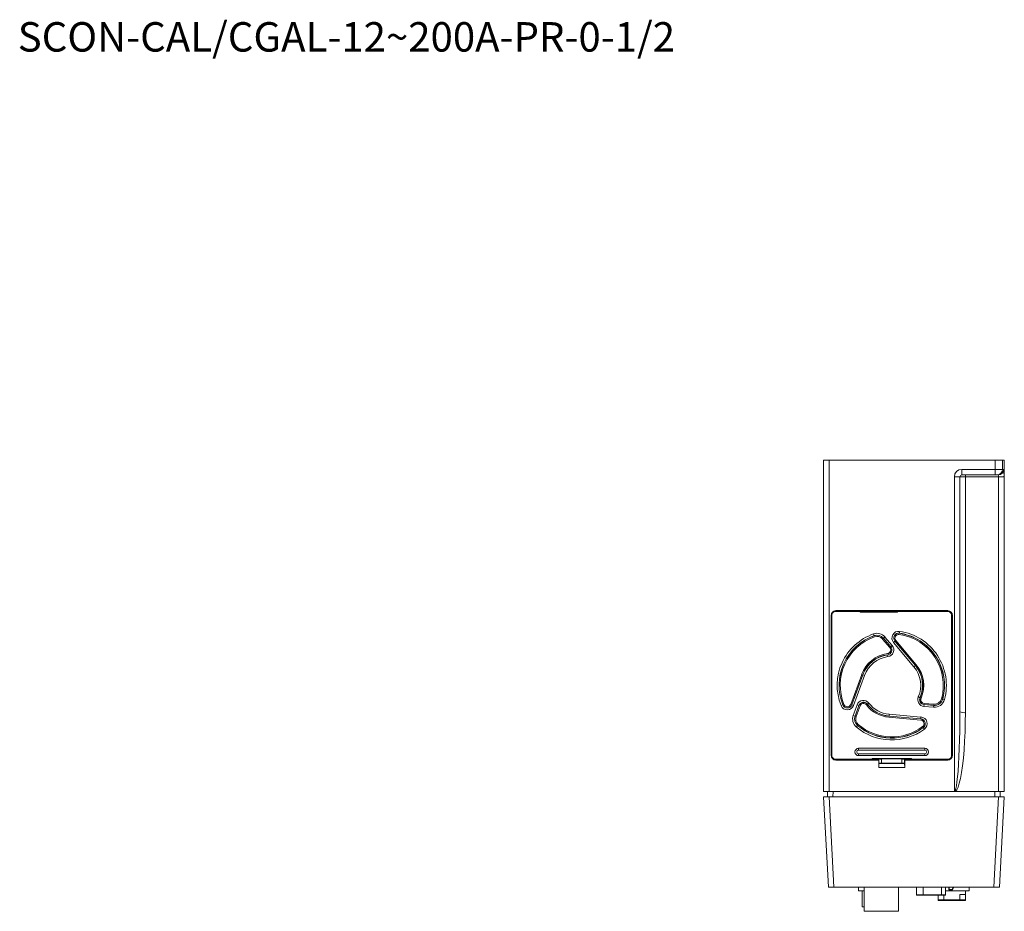
# Model space of a CAD drawing. Units: millimetres. Extents: x 275 to 894, y 23 to 615.
# Drawn here: x 275 to 542, y 373 to 615 of the extents above; entities that cross this region are included whole.
import ezdxf

# ---------------------------------------------------------------- set-up
doc = ezdxf.new("R2010")
doc.units = ezdxf.units.MM
doc.styles.get("Standard").update_dxf_attribs({"font": 'txt.shx'})

msp = doc.modelspace()

# ---------------------------------------------------------------- linework, layer by layer
at = {"color": 7, "linetype": 'Continuous', "lineweight": 15}
for p, q in [((493.02, 405.76), (493.02, 495.76)), ((493.02, 495.76), (494.52, 495.76)), ((494.52, 495.76), (494.52, 405.76)), ((539.6, 495.76), (494.52, 495.76)), ((539.6, 495.76), (541.6, 495.76)), ((539.6, 493.26), (539.6, 495.76)), ((542.02, 495.76), (541.6, 495.76)), ((541.6, 495.76), (541.6, 493.26)), ((542.02, 495.76), (542.01, 491.76)), ((542.02, 495.76), (542.02, 491.76)), ((530.52, 493.26), (539.6, 493.26)), ((530.52, 493.26), (530.52, 491.76)), ((539.6, 493.26), (539.6, 491.76)), ((539.6, 493.26), (541.6, 493.26)), ((541.6, 493.26), (541.93, 493.26)), ((528.52, 405.86), (528.52, 491.26)), ((528.52, 491.26), (530.02, 491.26)), ((530.02, 491.26), (530.02, 427.36)), ((539.6, 491.76), (530.52, 491.76)), ((531.52, 491.76), (531.52, 491.19)), ((531.52, 491.19), (531.52, 427.15)), ((540.5, 491.19), (531.52, 491.19)), ((540.1, 491.76), (539.6, 491.76)), ((540.43, 491.76), (540.1, 491.76)), ((540.52, 405.76), (540.52, 491.17)), ((542.02, 491.24), (540.71, 491.24)), ((542, 491.24), (542.01, 491.76)), ((542.02, 491.76), (542.01, 491.76)), ((542.02, 491.76), (542.02, 405.76)), ((542.02, 491.76), (542.02, 491.24)), ((542.09, 464.98), (542.02, 464.98)), ((526.72, 454.86), (496.32, 454.86)), ((496.32, 454.84), (496.32, 454.86)), ((499.27, 454.84), (496.32, 454.84)), ((502.95, 454.61), (496.32, 454.61)), ((499.27, 454.61), (499.27, 454.84)), ((499.27, 454.84), (499.31, 454.81)), ((504.37, 454.81), (499.31, 454.81)), ((499.31, 454.81), (499.31, 454.61)), ((499.47, 454.61), (499.47, 454.81)), ((500.85, 454.61), (500.85, 454.81)), ((500.92, 454.81), (500.92, 454.61)), ((502.52, 454.81), (502.52, 454.61)), ((502.87, 454.81), (502.87, 454.61)), ((502.95, 454.61), (503.02, 454.54)), ((502.95, 454.47), (502.95, 454.61)), ((503.17, 454.54), (503.17, 454.81)), ((504.52, 454.82), (504.37, 454.81)), ((504.52, 454.82), (522.92, 454.82)), ((505.52, 454.54), (505.52, 454.82)), ((510.52, 454.54), (510.52, 454.82)), ((513.09, 454.61), (513.02, 454.54)), ((518.52, 454.61), (513.09, 454.61)), ((513.09, 454.47), (513.09, 454.61)), ((516.92, 454.76), (518.52, 454.76)), ((518.52, 454.68), (518.52, 454.82)), ((518.52, 454.68), (521.99, 454.68)), ((518.52, 454.61), (518.52, 454.68)), ((518.52, 454.61), (523.41, 454.61)), ((521.99, 454.68), (521.99, 454.82)), ((522.02, 454.65), (521.99, 454.68)), ((522.32, 454.64), (523.34, 454.64)), ((522.92, 454.82), (523.08, 454.81)), ((523.74, 454.81), (523.08, 454.81)), ((523.34, 454.64), (523.41, 454.61)), ((526.73, 454.61), (523.41, 454.61)), ((523.77, 454.84), (523.74, 454.81)), ((523.74, 454.61), (523.74, 454.81)), ((523.77, 454.84), (523.77, 454.61)), ((526.72, 454.84), (523.77, 454.84)), ((526.72, 454.84), (526.72, 454.86)), ((495.02, 453.56), (495.02, 415.56)), ((495.04, 453.56), (495.02, 453.56)), ((495.04, 453.56), (495.04, 451.55)), ((495.27, 453.56), (495.27, 415.56)), ((503.02, 454.54), (502.95, 454.47)), ((513.09, 454.47), (502.95, 454.47)), ((504.02, 454.54), (503.02, 454.54)), ((505.52, 454.54), (504.02, 454.54)), ((510.52, 454.54), (505.52, 454.54)), ((512.02, 454.54), (510.52, 454.54)), ((513.02, 454.54), (512.02, 454.54)), ((513.02, 454.54), (513.09, 454.47)), ((527.77, 415.56), (527.77, 453.56)), ((528.01, 451.55), (528.01, 453.56)), ((528.01, 453.56), (528.02, 453.56)), ((528.02, 415.56), (528.02, 453.56)), ((495.04, 451.55), (495.27, 451.55)), ((495.04, 451.55), (495.07, 451.52)), ((495.07, 451.52), (495.07, 437.07)), ((495.27, 451.52), (495.07, 451.52)), ((527.77, 451.55), (528.01, 451.55)), ((527.98, 451.52), (527.77, 451.52)), ((528.01, 451.55), (527.98, 451.52)), ((527.98, 437.07), (527.98, 451.52)), ((506.57, 448.53), (506.74, 448.06)), ((506.75, 448.04), (506.74, 448.06)), ((511.01, 444.81), (509.05, 447.15)), ((509.28, 447.35), (509.3, 447.36)), ((511.24, 445.01), (509.28, 447.35)), ((509.68, 447.68), (509.3, 447.36)), ((511.26, 445.02), (509.3, 447.36)), ((509.68, 447.68), (511.64, 445.35)), ((512.4, 446.59), (512.38, 446.57)), ((512.4, 446.59), (517.96, 439.96)), ((512.63, 446.78), (518.19, 440.15)), ((513.65, 449.23), (513.58, 448.73)), ((513.58, 448.71), (513.58, 448.73)), ((542.09, 448.17), (542.02, 448.17)), ((511.24, 445.01), (511.26, 445.02)), ((511.26, 445.02), (511.64, 445.35)), ((511.99, 446.25), (512.38, 446.57)), ((517.56, 439.62), (511.99, 446.25)), ((512.38, 446.57), (517.94, 439.94)), ((510.42, 442.88), (510.42, 442.86)), ((510.42, 442.86), (510.49, 442.36)), ((527.77, 443.36), (527.98, 443.36)), ((527.98, 443.26), (527.77, 443.26)), ((542.02, 442.52), (542.09, 442.52)), ((517.56, 439.62), (517.94, 439.94)), ((517.96, 439.96), (517.94, 439.94)), ((495.04, 437.05), (495.07, 437.07)), ((495.27, 437.05), (495.04, 437.05)), ((495.04, 437.05), (495.04, 432.05)), ((495.07, 437.07), (495.27, 437.07)), ((500.39, 429.4), (503.35, 437.53)), ((500.67, 429.3), (503.63, 437.43)), ((500.7, 429.29), (503.66, 437.42)), ((504.13, 437.25), (501.17, 429.12)), ((503.63, 437.43), (503.66, 437.42)), ((503.66, 437.42), (504.13, 437.25)), ((527.77, 437.18), (527.98, 437.18)), ((527.77, 437.07), (527.98, 437.07)), ((528.01, 437.05), (527.77, 437.05)), ((528.01, 437.05), (527.98, 437.07)), ((528.01, 432.05), (528.01, 437.05)), ((495.04, 432.05), (495.27, 432.05)), ((495.04, 432.05), (495.07, 432.02)), ((495.07, 432.02), (495.06, 417.57)), ((495.27, 432.02), (495.07, 432.02)), ((500.84, 430.65), (500.84, 430.65)), ((519.2, 431.2), (518.74, 431.4)), ((519.22, 431.19), (519.2, 431.2)), ((525.33, 430.84), (525.36, 430.83)), ((525.84, 430.7), (525.36, 430.83)), ((527.77, 432.05), (528.01, 432.05)), ((527.98, 432.02), (527.77, 432.02)), ((527.77, 430.68), (527.98, 430.68)), ((528.01, 432.05), (527.98, 432.02)), ((527.99, 417.57), (527.98, 432.02)), ((542.09, 431.22), (542.02, 431.22)), ((497.75, 429.06), (498.22, 429.25)), ((498.24, 429.26), (498.22, 429.25)), ((500.67, 429.3), (500.7, 429.29)), ((501.17, 429.12), (500.7, 429.29)), ((501.08, 426.4), (502.12, 429.26)), ((502.59, 429.09), (501.55, 426.23)), ((502.62, 429.08), (501.57, 426.22)), ((502.9, 428.98), (501.85, 426.11)), ((502.12, 429.26), (502.59, 429.09)), ((502.62, 429.08), (502.59, 429.09)), ((504.87, 429.43), (504.89, 429.45)), ((505.28, 429.75), (504.89, 429.45)), ((520.3, 429.35), (520.25, 428.85)), ((522.87, 428.62), (520.25, 428.85)), ((520.3, 429.37), (522.91, 429.14)), ((520.3, 429.37), (520.3, 429.35)), ((520.3, 429.35), (522.91, 429.12)), ((520.32, 429.67), (522.94, 429.44)), ((522.91, 429.12), (522.87, 428.62)), ((522.91, 429.14), (522.91, 429.12)), ((501.55, 426.23), (501.08, 426.4)), ((501.57, 426.22), (501.55, 426.23)), ((519.39, 425.14), (510.77, 425.89)), ((510.84, 426.71), (510.79, 426.21)), ((519.42, 425.46), (510.79, 426.21)), ((510.79, 426.19), (510.79, 426.21)), ((519.41, 425.43), (510.79, 426.19)), ((510.84, 426.71), (519.46, 425.96)), ((519.41, 425.43), (519.42, 425.46)), ((519.46, 425.96), (519.42, 425.46)), ((527.98, 427.53), (527.77, 427.53)), ((527.77, 425.73), (527.98, 425.73)), ((527.98, 425.34), (527.97, 425.31)), ((527.97, 425.31), (527.97, 425.1)), ((495.27, 423.08), (495.18, 417.57)), ((502.22, 423.66), (501.9, 423.28)), ((502.24, 423.68), (502.22, 423.66)), ((520.08, 423.1), (520.09, 423.08)), ((520.09, 423.08), (520.39, 422.68)), ((527.77, 424.48), (527.97, 424.48)), ((527.97, 424.47), (527.77, 424.47)), ((527.77, 424.46), (527.97, 424.46)), ((527.97, 424.46), (527.77, 424.46)), ((527.77, 424.45), (527.97, 424.45)), ((527.77, 424.18), (527.98, 424.18)), ((527.99, 423.2), (527.77, 423.2)), ((527.77, 423.18), (527.99, 423.18)), ((527.99, 422.98), (527.77, 422.98)), ((527.97, 425.1), (527.97, 424.59)), ((527.97, 425.1), (527.97, 425.1)), ((527.97, 425.1), (527.97, 424.59)), ((527.97, 424.59), (527.97, 424.39)), ((527.97, 424.39), (527.98, 424.36)), ((527.97, 424.39), (527.97, 424.39)), ((527.98, 424.35), (527.97, 424.39)), ((527.97, 424.39), (527.97, 424.21)), ((527.97, 424.21), (527.98, 424.18)), ((527.99, 421.71), (527.77, 421.76)), ((527.99, 422.23), (527.85, 422.23)), ((527.99, 422.08), (527.85, 422.08)), ((527.85, 422.08), (527.85, 422.08)), ((527.85, 422.08), (527.99, 422.08)), ((527.99, 422.08), (527.85, 422.08)), ((527.85, 422.08), (527.85, 422.08)), ((527.85, 422.08), (527.99, 422.08)), ((527.99, 422.08), (527.85, 422.08)), ((527.85, 422.08), (527.85, 422.08)), ((527.85, 422.08), (527.99, 422.08)), ((527.99, 422.08), (527.85, 422.08)), ((527.85, 422.08), (527.85, 422.08)), ((527.85, 422.08), (527.99, 422.08)), ((527.99, 419.87), (527.97, 419.84)), ((527.97, 419.84), (527.97, 419.64)), ((495.04, 417.55), (495.06, 417.57)), ((495.27, 417.55), (495.04, 417.55)), ((495.04, 417.55), (495.04, 415.56)), ((495.06, 417.57), (495.18, 417.57)), ((495.18, 417.57), (495.27, 417.57)), ((502.52, 417.46), (520.52, 417.46)), ((502.52, 416.96), (502.52, 417.46)), ((520.52, 417.46), (520.52, 416.96)), ((527.99, 418.81), (527.77, 418.76)), ((527.77, 418.76), (527.99, 418.81)), ((527.99, 418.18), (527.77, 418.18)), ((527.77, 417.57), (527.99, 417.57)), ((528.01, 417.55), (527.77, 417.55)), ((527.85, 418.43), (527.99, 418.43)), ((527.85, 418.28), (527.85, 418.28)), ((527.85, 418.28), (527.99, 418.28)), ((527.99, 418.28), (527.85, 418.28)), ((527.85, 418.28), (527.99, 418.28)), ((527.85, 418.28), (527.85, 418.28)), ((527.99, 418.28), (527.85, 418.28)), ((527.85, 418.28), (527.99, 418.28)), ((527.85, 418.28), (527.85, 418.28)), ((527.99, 418.28), (527.85, 418.28)), ((527.85, 418.28), (527.85, 418.28)), ((527.85, 418.28), (527.99, 418.28)), ((527.99, 418.28), (527.85, 418.28)), ((527.97, 419.64), (527.97, 419.13)), ((527.97, 419.64), (527.97, 419.64)), ((527.97, 419.13), (527.97, 418.92)), ((527.97, 418.92), (527.97, 418.92)), ((527.99, 418.89), (527.97, 418.92)), ((527.97, 418.92), (527.99, 418.89)), ((528.01, 417.55), (527.99, 417.57)), ((528.01, 415.56), (528.01, 417.55)), ((495.04, 415.56), (495.02, 415.56)), ((496.32, 414.51), (506.2, 414.51)), ((499.27, 414.27), (499.27, 414.51)), ((499.29, 414.51), (499.29, 414.29)), ((499.83, 414.29), (499.82, 414.51)), ((500.83, 414.29), (500.83, 414.51)), ((500.92, 414.51), (500.92, 414.29)), ((502.52, 416.96), (520.52, 416.96)), ((520.52, 415.96), (502.52, 415.96)), ((502.52, 415.96), (502.52, 415.46)), ((520.52, 415.46), (502.52, 415.46)), ((502.52, 414.51), (502.52, 414.29)), ((502.62, 414.29), (502.62, 414.51)), ((503.62, 414.51), (503.62, 414.29)), ((516.84, 414.65), (506.2, 414.65)), ((506.2, 414.65), (506.27, 414.58)), ((506.2, 414.51), (506.2, 414.65)), ((506.27, 414.58), (506.2, 414.51)), ((507.27, 414.58), (506.27, 414.58)), ((508.77, 414.58), (507.27, 414.58)), ((508.2, 414.53), (508.2, 414.58)), ((508.77, 414.53), (508.2, 414.53)), ((508.77, 414.58), (514.27, 414.58)), ((508.77, 413.42), (508.77, 414.58)), ((514.27, 413.42), (514.27, 414.58)), ((515.77, 414.58), (514.27, 414.58)), ((515.85, 414.53), (514.27, 414.53)), ((515.77, 414.58), (516.77, 414.58)), ((515.85, 414.58), (515.85, 414.53)), ((516.84, 414.65), (516.77, 414.58)), ((516.77, 414.58), (516.84, 414.51)), ((516.84, 414.51), (516.84, 414.65)), ((516.84, 414.51), (526.73, 414.51)), ((518.02, 414.51), (518.02, 414.29)), ((519.52, 414.51), (519.52, 414.29)), ((520.52, 415.46), (520.52, 415.96)), ((521.52, 414.51), (521.52, 414.29)), ((522.67, 414.29), (522.67, 414.51)), ((523.72, 414.51), (523.72, 414.29)), ((523.76, 414.29), (523.76, 414.51)), ((523.77, 414.51), (523.77, 414.27)), ((528.01, 415.56), (528.02, 415.56)), ((496.32, 414.27), (499.27, 414.27)), ((496.32, 414.27), (496.32, 414.26)), ((496.32, 414.26), (508.01, 414.26)), ((499.27, 414.27), (499.29, 414.29)), ((499.29, 414.29), (504.49, 414.29)), ((504.49, 414.29), (504.52, 414.29)), ((508.04, 414.29), (504.52, 414.29)), ((508.01, 414.26), (508.04, 414.29)), ((508.01, 414.26), (508.01, 412.26)), ((508.01, 412.26), (508.03, 413.35)), ((515.04, 412.26), (508.01, 412.26)), ((508.03, 413.35), (508.04, 413.42)), ((508.03, 413.35), (515.02, 413.35)), ((508.04, 414.29), (508.04, 413.42)), ((508.04, 413.42), (515.01, 413.42)), ((522.92, 414.29), (515.01, 414.29)), ((515.01, 413.42), (515.01, 414.29)), ((515.04, 414.26), (515.01, 414.29)), ((515.02, 413.35), (515.01, 413.42)), ((515.02, 413.35), (515.04, 412.26)), ((515.04, 414.26), (526.72, 414.26)), ((515.04, 412.26), (515.04, 414.26)), ((522.96, 414.29), (522.92, 414.29)), ((522.96, 414.29), (523.76, 414.29)), ((523.77, 414.27), (523.76, 414.29)), ((523.77, 414.27), (526.72, 414.27)), ((526.72, 414.27), (526.72, 414.26)), ((494.52, 405.76), (493.02, 405.76)), ((494.31, 379.76), (493.02, 404.26)), ((493.02, 404.26), (494.52, 404.26)), ((494.05, 404.26), (494.07, 405.76)), ((528.82, 405.76), (494.52, 405.76)), ((494.52, 404.26), (540.53, 404.26)), ((494.52, 404.26), (495.81, 379.76)), ((540.52, 405.76), (528.82, 405.76)), ((539.24, 379.76), (540.53, 404.26)), ((542.02, 405.76), (540.52, 405.76)), ((540.53, 404.26), (542.02, 404.26)), ((542.02, 404.26), (540.74, 379.76)), ((540.98, 405.76), (541, 404.26)), ((495.81, 379.76), (494.31, 379.76)), ((495.81, 379.76), (539.24, 379.76)), ((502.52, 378.76), (502.52, 379.76)), ((504.02, 373.16), (504.02, 379.76)), ((513.37, 379.76), (513.37, 373.16)), ((518.2, 377.61), (518.2, 379.76)), ((526.1, 379.76), (526.1, 377.61)), ((527.01, 379.05), (527.01, 379.76)), ((528.35, 379.76), (528.01, 379.01)), ((532.52, 379.76), (532.52, 378.76)), ((540.74, 379.76), (539.24, 379.76)), ((502.52, 378.76), (504.02, 378.76)), ((503.49, 378.76), (503.49, 374.34)), ((518.2, 377.61), (520.09, 377.61)), ((518.25, 377.56), (520.07, 377.56)), ((520.07, 377.56), (524.97, 377.56)), ((520.09, 377.61), (524.99, 377.61)), ((524.12, 377.56), (524.12, 376.26)), ((524.97, 377.56), (526.05, 377.56)), ((524.99, 377.61), (526.1, 377.61)), ((525.62, 377.56), (525.62, 376.26)), ((532.52, 378.76), (526.1, 378.76)), ((527.01, 379.05), (527.11, 379.05)), ((527.11, 378.95), (527.11, 379.05)), ((527.11, 379.05), (527.92, 379.05)), ((527.92, 378.95), (527.11, 378.95)), ((527.92, 378.95), (527.92, 379.05)), ((527.92, 379.05), (528.01, 379.01)), ((530.02, 377.76), (530.02, 376.26)), ((531.52, 377.76), (530.02, 377.76)), ((531.52, 377.76), (531.52, 378.76)), ((531.52, 377.76), (531.52, 376.26)), ((524.12, 376.06), (524.12, 376.26)), ((525.62, 376.26), (524.12, 376.26)), ((525.27, 376.06), (524.12, 376.06)), ((530.67, 376.06), (525.27, 376.06)), ((530.02, 376.26), (525.62, 376.26)), ((531.52, 376.26), (530.02, 376.26)), ((531.52, 376.06), (530.67, 376.06)), ((531.52, 376.26), (531.52, 376.06)), ((504.02, 374.34), (503.49, 374.34)), ((513.37, 373.16), (504.02, 373.16))]:
    msp.add_line(p, q, dxfattribs=at)
at = {"color": 8, "linetype": 'Continuous', "lineweight": 15}
for p, q in [((499.97, 454.81), (499.97, 454.61)), ((516.92, 454.82), (516.92, 454.76)), ((500.32, 414.51), (500.33, 414.29)), ((503.12, 414.29), (503.12, 414.51)), ((506.97, 414.58), (506.97, 414.29)), ((495.57, 405.76), (495.55, 404.26)), ((539.5, 404.26), (539.48, 405.76)), ((520.09, 377.61), (520.09, 379.76)), ((524.99, 377.61), (524.99, 379.76)), ((527.11, 379.76), (527.11, 379.05)), ((527.92, 379.05), (528.24, 379.76)), ((525.27, 376.26), (525.27, 376.06)), ((530.67, 376.06), (530.67, 376.26))]:
    msp.add_line(p, q, dxfattribs=at)
at = {"color": 7, "linetype": 'Continuous', "lineweight": 15}
for points in [[(540.52, 491.17), (540.51, 491.18), (540.5, 491.19)], [(540.71, 491.24), (540.57, 491.22), (540.53, 491.2), (540.52, 491.2), (540.52, 491.19), (540.51, 491.19), (540.51, 491.19), (540.51, 491.19), (540.51, 491.18), (540.52, 491.18), (540.52, 491.17)], [(528.52, 405.86), (528.71, 406.02), (528.88, 406.49), (529.06, 407.26), (529.22, 408.32), (529.38, 409.67), (529.52, 411.27), (529.65, 413.1), (529.76, 415.15), (529.85, 417.37), (529.93, 419.74), (529.98, 422.22), (530.01, 424.77), (530.02, 427.36)], [(531.52, 427.15), (531.5, 424.52), (531.43, 421.93), (531.32, 419.41), (531.17, 417.02), (530.98, 414.77), (530.75, 412.71), (530.48, 410.87), (530.19, 409.28), (529.87, 407.95), (529.53, 406.91), (529.18, 406.17), (528.82, 405.76)], [(527.97, 425.1), (527.97, 425.1), (527.97, 425.1)], [(527.85, 422.23), (527.81, 422.23), (527.77, 422.22)], [(527.77, 418.3), (527.81, 418.29), (527.85, 418.28)], [(527.85, 418.28), (527.81, 418.29), (527.77, 418.3)], [(527.77, 418.3), (527.81, 418.29), (527.85, 418.28)], [(527.85, 418.28), (527.81, 418.29), (527.77, 418.3)], [(527.77, 418.3), (527.81, 418.29), (527.85, 418.28)], [(527.85, 418.28), (527.81, 418.29), (527.77, 418.3)], [(527.77, 418.3), (527.81, 418.29), (527.85, 418.28)], [(527.85, 418.28), (527.81, 418.29), (527.77, 418.3)], [(505.56, 414.29), (505.56, 414.37), (505.55, 414.51)]]:
    msp.add_lwpolyline(points, dxfattribs=at)
for centre, radius, start, end in [((530.52, 491.26), 2, 90, 180), ((540.1, 493.26), 1.5, 270.0175, 0.0175), ((540.43, 493.26), 1.5, 270.0175, 0.0175), ((526.9, 491.73), 15.11, 358.1605, 5.8107), ((530.52, 491.26), 0.5, 90, 180), ((531.17, 499.71), 8.53, 262.3151, 272.4099), ((539.43, 491.35), 1.08, 351.5056, 22.3546), ((496.32, 453.56), 1.3, 90, 180), ((496.32, 453.56), 1.28, 90, 180), ((496.32, 453.56), 1.05, 89.9881, 180.0119), ((516.92, 454.86), 0.1, 199.3687, 270), ((522.25, 459.12), 4.48, 267.0977, 270.9369), ((526.72, 453.56), 1.3, 0, 90), ((526.72, 453.56), 1.28, 0, 90), ((526.73, 453.56), 1.05, 359.9881, 90.0119), ((511.52, 434.56), 14.83, 109.5127, 201.7417), ((511.52, 434.56), 14.33, 109.5127, 201.7417), ((511.52, 434.56), 14.3, 109.5127, 201.7417), ((511.52, 434.56), 14, 109.5127, 201.7417), ((507.52, 445.87), 2.83, 40, 109.5127), ((507.52, 445.87), 2.33, 40, 109.5127), ((507.52, 445.87), 2.3, 40, 109.5127), ((507.52, 445.87), 2, 40, 109.5127), ((513.39, 447.42), 1.83, 81.7417, 220), ((513.39, 447.42), 1.33, 81.7417, 220), ((513.39, 447.42), 1.3, 81.7417, 220), ((513.39, 447.42), 1, 81.7417, 220), ((511.52, 434.56), 14, 344.9213, 81.7417), ((511.52, 434.56), 14.33, 344.9213, 81.7417), ((511.52, 434.56), 14.3, 344.9213, 81.7417), ((511.52, 434.56), 14.83, 344.9213, 81.7417), ((510.24, 444.17), 1, 277.5826, 40), ((510.24, 444.17), 1.33, 277.5826, 40), ((510.24, 444.17), 1.3, 277.5826, 40), ((510.24, 444.17), 1.83, 277.5826, 40), ((511.52, 434.56), 8.7, 97.5826, 160), ((511.52, 434.56), 8.4, 97.5826, 160), ((511.52, 434.56), 8.37, 97.5826, 160), ((511.52, 434.56), 7.87, 97.5826, 160), ((511.52, 434.56), 7.87, 336.362, 40), ((511.52, 434.56), 8.37, 336.362, 40), ((511.52, 434.56), 8.4, 336.362, 40), ((511.52, 434.56), 8.7, 336.362, 40), ((520.41, 430.67), 1.83, 156.362, 265), ((520.41, 430.67), 1.33, 156.362, 265), ((520.41, 430.67), 1.3, 156.362, 265), ((520.41, 430.67), 1, 156.362, 265), ((523.11, 431.43), 2.83, 265, 344.9213), ((523.11, 431.43), 2.3, 265, 344.9213), ((523.11, 431.43), 2.33, 265, 344.9213), ((523.11, 431.43), 2, 265, 344.9213), ((499.45, 429.74), 1.83, 201.7417, 340), ((499.45, 429.74), 1.33, 201.7417, 340), ((499.45, 429.74), 1.3, 201.7417, 340), ((499.45, 429.74), 1, 201.7417, 340), ((503.84, 428.64), 1.83, 37.5826, 160), ((503.84, 428.64), 1.33, 37.5826, 160), ((503.84, 428.64), 1.3, 37.5826, 160), ((503.84, 428.64), 1, 37.5826, 160), ((511.52, 434.56), 8.7, 217.5826, 265), ((511.52, 434.56), 8.4, 217.5826, 265), ((511.52, 434.56), 8.37, 217.5826, 265), ((511.52, 434.56), 7.87, 217.5826, 265), ((503.73, 425.43), 2.83, 160, 229.5127), ((503.73, 425.43), 2.33, 160, 229.5127), ((503.73, 425.43), 2.3, 160, 229.5127), ((503.73, 425.43), 2, 160, 229.5127), ((519.3, 424.14), 1.3, 306.7417, 85), ((519.3, 424.14), 1.33, 306.7417, 85), ((519.3, 424.14), 1.83, 306.7417, 85), ((531.16, 430.02), 2.89, 246.9575, 277.3061), ((511.52, 434.56), 14.83, 229.5127, 306.7417), ((511.52, 434.56), 14.33, 229.5127, 306.7417), ((511.52, 434.56), 14.3, 229.5127, 306.7417), ((511.52, 434.56), 14, 229.5127, 306.7417), ((519.3, 424.14), 1, 306.7417, 85), ((527.98, 424.94), 0.167, 89.7851, 93.5896), ((527.98, 424.95), 0.156, 89.9166, 93.6409), ((527.98, 424.43), 0.169, 89.7661, 93.5824), ((527.85, 422.01), 0.075, 90, 180), ((527.85, 422.01), 0.075, 90, 180), ((527.85, 422.01), 0.075, 90, 180), ((527.85, 422.01), 0.075, 90, 180), ((527.85, 422.01), 0.075, 90, 180), ((527.85, 422.01), 0.075, 90, 180), ((527.85, 422.01), 0.075, 90, 180), ((527.85, 422.01), 0.075, 90, 180), ((495, 417.26), 0.5, 56.481, 68.5802), ((502.52, 416.46), 1, 90, 270), ((520.52, 416.46), 1, 270, 90), ((527.85, 418.51), 0.075, 180, 270), ((527.99, 421.88), 2.25, 269.7079, 270.0336), ((527.99, 417.53), 2.11, 89.9755, 90.2954), ((527.99, 417.39), 2.25, 89.9664, 90.2921), ((527.99, 416.86), 2.27, 89.9651, 90.2917), ((496.32, 415.56), 1.3, 180, 270), ((496.32, 415.56), 1.28, 180, 270), ((496.32, 415.56), 1.05, 179.9881, 270.0119), ((502.52, 416.46), 0.5, 90, 270), ((520.52, 416.46), 0.5, 270, 90), ((526.72, 415.56), 1.28, 270, 0), ((526.72, 415.56), 1.3, 270, 0), ((526.73, 415.56), 1.05, 269.9881, 0.0119), ((528.79, 406.14), 0.384, 226.5572, 274.3704), ((518.25, 377.61), 0.05, 180, 270), ((526.05, 377.61), 0.05, 270, 0), ((527.11, 379.05), 0.1, 180, 270), ((527.92, 379.05), 0.1, 270, 335.6701)]:
    msp.add_arc(centre, radius, start, end, dxfattribs=at)
at = {"color": 8, "linetype": 'Continuous', "lineweight": 15}
for centre in [(520.03, 377.59), (524.93, 377.59)]:
    msp.add_arc(centre, 0.0592, 319.6093, 11.3691, dxfattribs=at)

# ---------------------------------------------------------------- texts
at = {"insert": (274.15, 614.78), "char_height": 8, "attachment_point": 1}
msp.add_mtext_dynamic_manual_height_columns('{\\Ftxt|c0;SCON-CAL/CGAL-12\\Ftxt|c128;~200A-PR-0-1/2}', width=262.727, gutter_width=12.5, heights=[0], dxfattribs=at)

doc.saveas('drawing.dxf')
